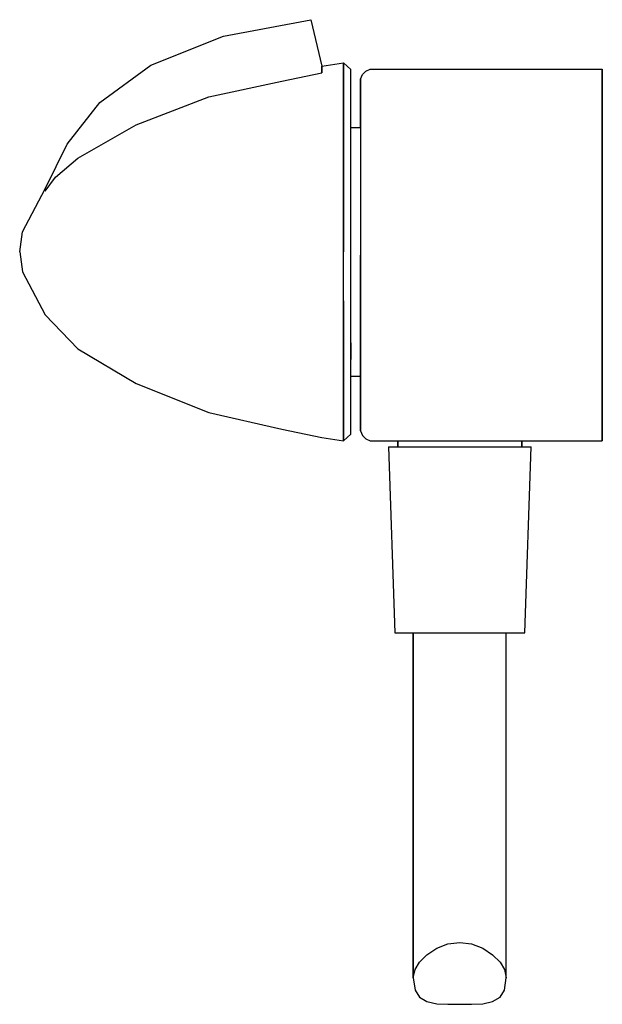
# Model space of a CAD drawing. Extents: x 0 to 94, y 0 to 159.
import ezdxf

# ---------------------------------------------------------------- set-up
doc = ezdxf.new("R2010")
doc.units = 0
doc.header["$MEASUREMENT"] = 0

msp = doc.modelspace()

# ---------------------------------------------------------------- linework, layer by layer
for p, q in [((32.883, 156.323), (46.9757, 159)), ((46.9757, 159), (48.7373, 151.504)), ((21.1391, 151.638), (32.883, 156.323)), ((12.9183, 145.614), (21.1391, 151.638)), ((48.7373, 151.504), (52.2605, 152.039)), ((48.7373, 151.504), (48.7373, 150.433)), ((48.7373, 150.433), (48.7373, 151.504)), ((52.2605, 150.969), (52.2605, 152.039)), ((52.2605, 152.039), (52.2605, 150.969)), ((52.2605, 152.039), (53.4349, 150.969)), ((42.2781, 149.094), (48.7373, 150.433)), ((52.2605, 147.89), (52.2605, 150.969)), ((52.2605, 150.969), (52.2605, 147.89)), ((53.4349, 149.898), (53.4349, 150.969)), ((53.4349, 147.087), (53.4349, 149.898)), ((55, 149.393), (55.3112, 150.143)), ((55.3112, 150.143), (55.8299, 150.679)), ((55.8299, 150.679), (56.5561, 151)), ((56.5561, 151), (94, 151)), ((94, 149.929), (94, 151)), ((94, 151), (94, 149.929)), ((94, 149.929), (94, 146.929)), ((94, 146.929), (94, 149.929)), ((30.5342, 146.551), (42.2781, 149.094)), ((52.2605, 143.071), (52.2605, 147.89)), ((52.2605, 147.89), (52.2605, 143.071)), ((55, 148.429), (55, 149.393)), ((55, 149.393), (55, 148.429)), ((55, 148.429), (55, 145.643)), ((55, 145.643), (55, 148.429)), ((18.7903, 142), (30.5342, 146.551)), ((53.4349, 142.268), (53.4349, 147.087)), ((94, 146.929), (94, 142.214)), ((94, 142.214), (94, 146.929)), ((7.63355, 138.921), (12.9183, 145.614)), ((55, 141.598), (55, 145.643)), ((55, 145.643), (55, 141.598)), ((9.39514, 136.646), (18.7903, 142)), ((52.2605, 136.779), (52.2605, 143.071)), ((52.2605, 143.071), (52.2605, 136.779)), ((53.4349, 136.244), (53.4349, 142.268)), ((53.4349, 141.598), (55, 141.598)), ((55, 141.598), (55, 140.929)), ((94, 142.214), (94, 135.893)), ((94, 135.893), (94, 142.214)), ((55, 140.929), (55, 138.921)), ((4.11037, 131.693), (7.63355, 138.921)), ((55, 138.921), (55, 135.709)), ((52.2605, 129.417), (52.2605, 136.779)), ((52.2605, 136.779), (52.2605, 129.417)), ((5.75452, 133.567), (9.39514, 136.646)), ((53.4349, 129.15), (53.4349, 136.244)), ((55, 135.709), (55, 131.559)), ((94, 135.893), (94, 128.714)), ((94, 128.714), (94, 135.893)), ((4.11037, 131.291), (5.75452, 133.567)), ((0.46976, 124.732), (4.11037, 131.693)), ((0.46976, 124.732), (4.11037, 131.693)), ((55, 131.559), (55, 126.74)), ((52.2605, 121.52), (52.2605, 129.417)), ((52.2605, 129.417), (52.2605, 121.52)), ((53.4349, 121.52), (53.4349, 129.15)), ((94, 128.714), (94, 121)), ((94, 121), (94, 128.714)), ((55, 126.74), (55, 121.52)), ((0, 121.52), (0.46976, 124.732)), ((0, 121.52), (0.46976, 124.732)), ((0, 121.52), (0.46976, 118.307)), ((0, 121.52), (0.46976, 118.307)), ((52.2605, 113.622), (52.2605, 121.52)), ((53.4349, 113.89), (53.4349, 121.52)), ((55, 121.52), (55, 116.299)), ((55, 121), (55, 113.607)), ((55, 113.607), (55, 121)), ((94, 121), (94, 113.286)), ((94, 113.286), (94, 121)), ((0.46976, 118.307), (4.11037, 111.346)), ((0.46976, 118.307), (4.11037, 111.346)), ((55, 116.299), (55, 111.48)), ((52.2605, 106.26), (52.2605, 113.622)), ((52.2605, 113.622), (52.2605, 106.26)), ((53.4349, 106.795), (53.4349, 113.89)), ((55, 106.857), (55, 113.607)), ((55, 113.607), (55, 106.857)), ((94, 106.107), (94, 113.286)), ((94, 113.286), (94, 106.107)), ((4.11037, 111.346), (9.39514, 105.858)), ((55, 111.48), (55, 107.331)), ((53.4349, 100.772), (53.4349, 106.795)), ((53.4349, 104.118), (53.4349, 106.795)), ((53.4349, 106.795), (53.4349, 104.118)), ((55, 107.331), (55, 104.118)), ((55, 100.857), (55, 106.857)), ((55, 106.857), (55, 100.857)), ((9.39514, 105.858), (18.7903, 100.236)), ((52.2605, 99.9685), (52.2605, 106.26)), ((52.2605, 106.26), (52.2605, 99.9685)), ((94, 99.7857), (94, 106.107)), ((94, 106.107), (94, 99.7857)), ((55, 104.118), (55, 102.11)), ((55, 102.11), (55, 101.441)), ((18.7903, 100.236), (30.5342, 95.5512)), ((53.4349, 101.441), (55, 101.441)), ((53.4349, 95.9528), (53.4349, 100.772)), ((55, 96.3571), (55, 100.857)), ((55, 100.857), (55, 96.3571)), ((52.2605, 99.9685), (52.2605, 95.1496)), ((52.2605, 95.1496), (52.2605, 99.9685)), ((94, 95.0714), (94, 99.7857)), ((94, 99.7857), (94, 95.0714)), ((30.5342, 95.5512), (42.2781, 92.874)), ((53.4349, 93.1417), (53.4349, 95.9528)), ((55, 93.5714), (55, 96.3571)), ((55, 96.3571), (55, 93.5714)), ((52.2605, 92.0709), (52.2605, 95.1496)), ((52.2605, 95.1496), (52.2605, 92.0709)), ((94, 92.0714), (94, 95.0714)), ((94, 95.0714), (94, 92.0714)), ((42.2781, 92.874), (48.7373, 91.5354)), ((53.4349, 92.0709), (53.4349, 93.1417)), ((55, 93.5714), (55, 92.6071)), ((55, 92.6071), (55, 93.5714)), ((55, 92.6071), (55.3112, 91.8571)), ((48.7373, 91.5354), (52.2605, 91)), ((52.2605, 91), (53.4349, 92.0709)), ((52.2605, 91), (52.2605, 92.0709)), ((52.2605, 92.0709), (52.2605, 91)), ((55.3112, 91.8571), (55.8299, 91.3214)), ((55.8299, 91.3214), (56.5561, 91)), ((56.5561, 91), (81, 91)), ((61, 91), (61, 90)), ((61, 90), (61, 91)), ((81, 90), (81, 91)), ((81, 91), (94, 91)), ((81, 91), (81, 90)), ((94, 91), (94, 92.0714)), ((94, 92.0714), (94, 91)), ((59.5, 90), (60.5, 60)), ((59.5, 90), (59.9, 90)), ((59.9, 90), (61, 90)), ((61, 90), (62.9, 90)), ((62.9, 90), (65.3, 90)), ((65.3, 90), (68, 90)), ((68, 90), (71, 90)), ((71, 90), (74, 90)), ((74, 90), (76.7, 90)), ((76.7, 90), (79.1, 90)), ((79.1, 90), (81, 90)), ((81, 90), (82.1, 90)), ((81.5, 60), (82.5, 90)), ((82.1, 90), (82.5, 90)), ((60.5, 60), (60.9, 60)), ((60.9, 60), (61.9, 60)), ((61.9, 60), (63.5, 60)), ((61.9, 60), (63.6, 60)), ((63.5, 60), (63.5, 4.26177)), ((63.5, 60), (63.8, 60)), ((63.5, 4.26177), (63.5, 60)), ((63.6, 60), (65.8, 60)), ((63.8, 60), (64.5, 60)), ((64.5, 60), (65.7, 60)), ((65.7, 60), (67.3, 60)), ((65.8, 60), (68.3, 60)), ((67.3, 60), (69.1, 60)), ((68.3, 60), (71, 60)), ((69.1, 60), (71, 60)), ((71, 60), (73.7, 60)), ((71, 60), (72.9, 60)), ((72.9, 60), (74.7, 60)), ((73.7, 60), (76.2, 60)), ((74.7, 60), (76.3, 60)), ((76.2, 60), (78.4, 60)), ((76.3, 60), (77.5, 60)), ((77.5, 60), (78.2, 60)), ((78.2, 60), (78.5, 60)), ((78.4, 60), (80.1, 60)), ((78.5, 4.26177), (78.5, 60)), ((78.5, 4.26177), (78.5, 60)), ((78.5, 60), (80.1, 60)), ((80.1, 60), (81.1, 60)), ((81.1, 60), (81.5, 60)), ((67.3, 9.05953), (69.1, 9.7717)), ((69.1, 9.7717), (71, 10)), ((71, 10), (72.9, 9.7717)), ((72.9, 9.7717), (74.7, 9.05953)), ((64.5, 6.81058), (65.7, 8.01002)), ((65.7, 8.01002), (67.3, 9.05953)), ((74.7, 9.05953), (76.3, 8.01002)), ((76.3, 8.01002), (77.5, 6.81058)), ((63.8, 5.61114), (64.5, 6.81058)), ((77.5, 6.81058), (78.2, 5.61114)), ((63.5, 4.26177), (63.8, 5.61114)), ((78.2, 5.61114), (78.5, 4.26177)), ((63.5, 4.26177), (63.8, 2.2752)), ((78.2, 2.2752), (78.5, 4.26177)), ((63.8, 2.2752), (64.5, 1.15073)), ((77.5, 1.15073), (78.2, 2.2752)), ((64.5, 1.15073), (65.7, 0.47604)), ((65.7, 0.47604), (67.3, 0.10122)), ((67.3, 0.10122), (69.1, 0.02625)), ((69.1, 0.02625), (71, 0)), ((71, 0), (72.9, 0.02625)), ((72.9, 0.02625), (74.7, 0.10122)), ((74.7, 0.10122), (76.3, 0.47604)), ((76.3, 0.47604), (77.5, 1.15073))]:
    msp.add_line(p, q)

doc.saveas('drawing.dxf')
